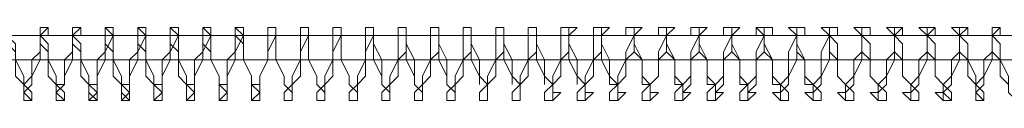
# Model space of a CAD drawing. Units: millimetres. Extents: x 0 to 23610, y 0 to 4000.
# Drawn here: x 19231 to 19487, y 1988 to 2007 of the extents above; entities that cross this region are included whole.
import ezdxf

# ---------------------------------------------------------------- set-up
doc = ezdxf.new("R2010")
doc.units = ezdxf.units.MM

# ---------------------------------------------------------------- blocks, each defined once
blk = doc.blocks.new('WMF2')
at = {"color": 253, "lineweight": 0}
for points in [[(24021.66, -7509.07), (24020.6, -7508.02), (24020.6, -7506.97), (24020.6, -7505.91), (24019.55, -7503.8), (24019.55, -7501.7), (24018.49, -7500.64), (24018.49, -7499.59)], [(24023.76, -7499.59), (24022.71, -7500.64), (24022.71, -7502.75), (24022.71, -7503.8), (24021.66, -7505.91), (24021.66, -7506.97), (24020.6, -7508.02), (24020.6, -7509.07)], [(24025.87, -7509.07), (24024.82, -7508.02), (24024.82, -7506.97), (24024.82, -7505.91), (24023.76, -7503.8), (24023.76, -7501.7), (24022.71, -7500.64), (24022.71, -7499.59)], [(24027.98, -7499.59), (24026.93, -7500.64), (24026.93, -7502.75), (24026.93, -7503.8), (24025.87, -7505.91), (24025.87, -7506.97), (24024.82, -7508.02), (24024.82, -7509.07)], [(24030.09, -7509.07), (24029.03, -7508.02), (24029.03, -7506.97), (24029.03, -7505.91), (24027.98, -7503.8), (24027.98, -7501.7), (24026.93, -7500.64), (24026.93, -7499.59)], [(24032.2, -7499.59), (24032.2, -7500.64), (24031.14, -7502.75), (24031.14, -7503.8), (24030.09, -7505.91), (24030.09, -7506.97), (24030.09, -7508.02), (24029.03, -7509.07)], [(24034.3, -7509.07), (24033.25, -7508.02), (24033.25, -7506.97), (24033.25, -7505.91), (24032.2, -7503.8), (24032.2, -7501.7), (24032.2, -7500.64), (24031.14, -7499.59)], [(24036.41, -7499.59), (24036.41, -7500.64), (24035.36, -7502.75), (24035.36, -7503.8), (24034.3, -7505.91), (24034.3, -7506.97), (24034.3, -7508.02), (24033.25, -7509.07)], [(24038.52, -7509.07), (24038.52, -7508.02), (24037.47, -7506.97), (24037.47, -7505.91), (24036.41, -7503.8), (24036.41, -7501.7), (24036.41, -7500.64), (24035.36, -7499.59)], [(24040.63, -7499.59), (24040.63, -7500.64), (24039.57, -7502.75), (24039.57, -7503.8), (24038.52, -7505.91), (24038.52, -7506.97), (24038.52, -7508.02), (24037.47, -7509.07)], [(24042.73, -7509.07), (24042.73, -7508.02), (24041.68, -7506.97), (24041.68, -7505.91), (24040.63, -7503.8), (24040.63, -7501.7), (24040.63, -7500.64), (24039.57, -7499.59)], [(24044.84, -7499.59), (24044.84, -7500.64), (24043.79, -7502.75), (24043.79, -7503.8), (24042.73, -7505.91), (24042.73, -7506.97), (24042.73, -7508.02), (24041.68, -7509.07)], [(24046.95, -7509.07), (24046.95, -7508.02), (24045.9, -7506.97), (24045.9, -7505.91), (24044.84, -7503.8), (24044.84, -7501.7), (24044.84, -7500.64), (24043.79, -7499.59)], [(24049.06, -7499.59), (24049.06, -7500.64), (24048, -7502.75), (24048, -7503.8), (24046.95, -7505.91), (24046.95, -7506.97), (24046.95, -7508.02), (24045.9, -7509.07)], [(24051.17, -7509.07), (24051.17, -7508.02), (24050.11, -7506.97), (24050.11, -7505.91), (24049.06, -7503.8), (24049.06, -7501.7), (24049.06, -7500.64), (24048, -7499.59)], [(24053.27, -7499.59), (24053.27, -7500.64), (24052.22, -7502.75), (24052.22, -7503.8), (24051.17, -7505.91), (24051.17, -7506.97), (24051.17, -7508.02), (24050.11, -7509.07)], [(24055.38, -7509.07), (24055.38, -7508.02), (24054.33, -7506.97), (24054.33, -7505.91), (24053.27, -7503.8), (24053.27, -7501.7), (24053.27, -7500.64), (24053.27, -7499.59)], [(24057.49, -7499.59), (24057.49, -7500.64), (24056.44, -7502.75), (24056.44, -7503.8), (24056.44, -7505.91), (24055.38, -7506.97), (24055.38, -7508.02), (24055.38, -7509.07)], [(24059.6, -7509.07), (24059.6, -7508.02), (24058.54, -7506.97), (24058.54, -7505.91), (24057.49, -7503.8), (24057.49, -7501.7), (24057.49, -7500.64), (24057.49, -7499.59)], [(24061.71, -7499.59), (24061.71, -7500.64), (24060.65, -7502.75), (24060.65, -7503.8), (24060.65, -7505.91), (24059.6, -7506.97), (24059.6, -7508.02), (24059.6, -7509.07)], [(24063.81, -7509.07), (24063.81, -7508.02), (24062.76, -7506.97), (24062.76, -7505.91), (24061.71, -7503.8), (24061.71, -7501.7), (24061.71, -7500.64), (24061.71, -7499.59)], [(24065.92, -7499.59), (24065.92, -7500.64), (24064.87, -7502.75), (24064.87, -7503.8), (24064.87, -7505.91), (24063.81, -7506.97), (24063.81, -7508.02), (24063.81, -7509.07)], [(24068.03, -7509.07), (24068.03, -7508.02), (24066.97, -7506.97), (24066.97, -7505.91), (24066.97, -7503.8), (24065.92, -7501.7), (24065.92, -7500.64), (24065.92, -7499.59)], [(24070.14, -7499.59), (24070.14, -7500.64), (24070.14, -7502.75), (24069.08, -7503.8), (24069.08, -7505.91), (24068.03, -7506.97), (24068.03, -7508.02), (24068.03, -7509.07)], [(24072.24, -7509.07), (24072.24, -7508.02), (24071.19, -7506.97), (24071.19, -7505.91), (24071.19, -7503.8), (24070.14, -7501.7), (24070.14, -7500.64), (24070.14, -7499.59)], [(24074.35, -7499.59), (24074.35, -7500.64), (24074.35, -7502.75), (24073.3, -7503.8), (24073.3, -7505.91), (24072.24, -7506.97), (24072.24, -7508.02), (24072.24, -7509.07)], [(24076.46, -7509.07), (24076.46, -7508.02), (24075.41, -7506.97), (24075.41, -7505.91), (24075.41, -7503.8), (24074.35, -7501.7), (24074.35, -7500.64), (24074.35, -7499.59)], [(24078.57, -7499.59), (24078.57, -7500.64), (24078.57, -7502.75), (24077.51, -7503.8), (24077.51, -7505.91), (24076.46, -7506.97), (24076.46, -7508.02), (24076.46, -7509.07)], [(24080.68, -7509.07), (24080.68, -7508.02), (24080.68, -7506.97), (24079.62, -7505.91), (24079.62, -7503.8), (24078.57, -7501.7), (24078.57, -7500.64), (24078.57, -7499.59)], [(24082.78, -7499.59), (24082.78, -7500.64), (24082.78, -7502.75), (24081.73, -7503.8), (24081.73, -7505.91), (24080.68, -7506.97), (24080.68, -7508.02), (24080.68, -7509.07)], [(24084.89, -7509.07), (24084.89, -7508.02), (24084.89, -7506.97), (24083.84, -7505.91), (24083.84, -7503.8), (24082.78, -7501.7), (24082.78, -7500.64), (24082.78, -7499.59)], [(24087, -7499.59), (24087, -7500.64), (24087, -7502.75), (24085.94, -7503.8), (24085.94, -7505.91), (24084.89, -7506.97), (24084.89, -7508.02), (24084.89, -7509.07)], [(24089.11, -7509.07), (24089.11, -7508.02), (24089.11, -7506.97), (24088.05, -7505.91), (24088.05, -7503.8), (24087, -7501.7), (24087, -7500.64), (24087, -7499.59)], [(24091.21, -7499.59), (24091.21, -7500.64), (24091.21, -7502.75), (24090.16, -7503.8), (24090.16, -7505.91), (24089.11, -7506.97), (24089.11, -7508.02), (24089.11, -7509.07)], [(24093.32, -7509.07), (24093.32, -7508.02), (24093.32, -7506.97), (24092.27, -7505.91), (24092.27, -7503.8), (24091.21, -7501.7), (24091.21, -7500.64), (24091.21, -7499.59)], [(24095.43, -7499.59), (24095.43, -7500.64), (24095.43, -7502.75), (24094.38, -7503.8), (24094.38, -7505.91), (24093.32, -7506.97), (24093.32, -7508.02), (24093.32, -7509.07)], [(24097.54, -7509.07), (24097.54, -7508.02), (24097.54, -7506.97), (24096.48, -7505.91), (24096.48, -7503.8), (24095.43, -7501.7), (24095.43, -7500.64), (24095.43, -7499.59)], [(24099.65, -7499.59), (24099.65, -7500.64), (24099.65, -7502.75), (24098.59, -7503.8), (24098.59, -7505.91), (24097.54, -7506.97), (24097.54, -7508.02), (24097.54, -7509.07)], [(24101.75, -7509.07), (24101.75, -7508.02), (24101.75, -7506.97), (24100.7, -7505.91), (24100.7, -7503.8), (24099.65, -7501.7), (24099.65, -7500.64), (24099.65, -7499.59)], [(24103.86, -7499.59), (24103.86, -7500.64), (24103.86, -7502.75), (24102.81, -7503.8), (24102.81, -7505.91), (24101.75, -7506.97), (24101.75, -7508.02), (24101.75, -7509.07)], [(24105.97, -7509.07), (24105.97, -7508.02), (24105.97, -7506.97), (24104.92, -7505.91), (24104.92, -7503.8), (24103.86, -7501.7), (24103.86, -7500.64), (24103.86, -7499.59)], [(24108.08, -7499.59), (24108.08, -7500.64), (24108.08, -7502.75), (24107.02, -7503.8), (24107.02, -7505.91), (24107.02, -7506.97), (24105.97, -7508.02), (24105.97, -7509.07)], [(24110.18, -7509.07), (24110.18, -7508.02), (24110.18, -7506.97), (24109.13, -7505.91), (24109.13, -7503.8), (24108.08, -7501.7), (24108.08, -7500.64), (24108.08, -7499.59)], [(24112.29, -7499.59), (24112.29, -7500.64), (24112.29, -7502.75), (24111.24, -7503.8), (24111.24, -7505.91), (24111.24, -7506.97), (24110.18, -7508.02), (24110.18, -7509.07)], [(24114.4, -7509.07), (24114.4, -7508.02), (24114.4, -7506.97), (24113.35, -7505.91), (24113.35, -7503.8), (24112.29, -7501.7), (24112.29, -7500.64), (24112.29, -7499.59)], [(24116.51, -7499.59), (24116.51, -7500.64), (24116.51, -7502.75), (24115.45, -7503.8), (24115.45, -7505.91), (24115.45, -7506.97), (24114.4, -7508.02), (24114.4, -7509.07)], [(24118.62, -7509.07), (24118.62, -7508.02), (24118.62, -7506.97), (24117.56, -7505.91), (24117.56, -7503.8), (24116.51, -7501.7), (24116.51, -7500.64), (24116.51, -7499.59)], [(24120.72, -7499.59), (24120.72, -7500.64), (24120.72, -7502.75), (24120.72, -7503.8), (24119.67, -7505.91), (24119.67, -7506.97), (24118.62, -7508.02), (24118.62, -7509.07)], [(24122.83, -7509.07), (24122.83, -7508.02), (24122.83, -7506.97), (24121.78, -7505.91), (24121.78, -7503.8), (24120.72, -7501.7), (24120.72, -7500.64), (24120.72, -7499.59)], [(24124.94, -7499.59), (24124.94, -7500.64), (24124.94, -7502.75), (24124.94, -7503.8), (24123.89, -7505.91), (24123.89, -7506.97), (24122.83, -7508.02), (24122.83, -7509.07)], [(24127.05, -7509.07), (24127.05, -7508.02), (24127.05, -7506.97), (24125.99, -7505.91), (24125.99, -7503.8), (24125.99, -7501.7), (24124.94, -7500.64), (24124.94, -7499.59)], [(24129.16, -7499.59), (24129.16, -7500.64), (24129.16, -7502.75), (24129.16, -7503.8), (24128.1, -7505.91), (24128.1, -7506.97), (24127.05, -7508.02), (24127.05, -7509.07)], [(24131.26, -7509.07), (24131.26, -7508.02), (24131.26, -7506.97), (24130.21, -7505.91), (24130.21, -7503.8), (24130.21, -7501.7), (24129.16, -7500.64), (24129.16, -7499.59)], [(24133.37, -7499.59), (24134.42, -7499.59), (24133.37, -7500.64), (24133.37, -7502.75), (24133.37, -7503.8), (24132.32, -7505.91), (24132.32, -7506.97), (24131.26, -7508.02), (24131.26, -7509.07)], [(24135.48, -7509.07), (24135.48, -7508.02), (24135.48, -7506.97), (24134.42, -7505.91), (24134.42, -7503.8), (24134.42, -7501.7), (24133.37, -7500.64), (24133.37, -7499.59)], [(24138.64, -7499.59), (24137.59, -7500.64), (24137.59, -7502.75), (24137.59, -7503.8), (24136.53, -7505.91), (24136.53, -7506.97), (24135.48, -7508.02), (24135.48, -7509.07)], [(24140.75, -7509.07), (24139.69, -7508.02), (24139.69, -7506.97), (24138.64, -7505.91), (24138.64, -7503.8), (24138.64, -7501.7), (24137.59, -7500.64), (24137.59, -7499.59)], [(24142.86, -7499.59), (24141.8, -7500.64), (24141.8, -7502.75), (24141.8, -7503.8), (24140.75, -7505.91), (24140.75, -7506.97), (24139.69, -7508.02), (24139.69, -7509.07)], [(24144.96, -7509.07), (24143.91, -7508.02), (24143.91, -7506.97), (24143.91, -7505.91), (24142.86, -7503.8), (24142.86, -7501.7), (24141.8, -7500.64), (24141.8, -7499.59)], [(24147.07, -7499.59), (24146.02, -7500.64), (24146.02, -7502.75), (24146.02, -7503.8), (24144.96, -7505.91), (24144.96, -7506.97), (24143.91, -7508.02), (24143.91, -7509.07)], [(24149.18, -7509.07), (24148.13, -7508.02), (24148.13, -7506.97), (24148.13, -7505.91), (24147.07, -7503.8), (24147.07, -7501.7), (24146.02, -7500.64), (24146.02, -7499.59)], [(24018.49, -7500.64), (24018.49, -7501.7), (24019.55, -7502.75), (24019.55, -7503.8), (24019.55, -7505.91), (24020.6, -7506.97)], [(24020.6, -7506.97), (24021.66, -7505.91), (24021.66, -7503.8), (24022.71, -7502.75), (24022.71, -7500.64)], [(24022.71, -7500.64), (24022.71, -7501.7), (24023.76, -7502.75), (24023.76, -7503.8), (24023.76, -7505.91), (24024.82, -7506.97)], [(24024.82, -7506.97), (24025.87, -7506.97), (24025.87, -7505.91), (24025.87, -7503.8), (24026.93, -7502.75), (24026.93, -7500.64)], [(24026.93, -7500.64), (24026.93, -7501.7), (24027.98, -7502.75), (24027.98, -7503.8), (24027.98, -7505.91), (24029.03, -7506.97)], [(24029.03, -7506.97), (24030.09, -7506.97), (24030.09, -7505.91), (24030.09, -7503.8), (24031.14, -7502.75), (24031.14, -7500.64)], [(24031.14, -7500.64), (24031.14, -7501.7), (24032.2, -7502.75), (24032.2, -7503.8), (24032.2, -7505.91), (24033.25, -7506.97)], [(24033.25, -7506.97), (24034.3, -7506.97), (24034.3, -7505.91), (24034.3, -7503.8), (24035.36, -7502.75), (24035.36, -7500.64)], [(24035.36, -7500.64), (24035.36, -7501.7), (24036.41, -7502.75), (24036.41, -7503.8), (24036.41, -7505.91), (24037.47, -7506.97)], [(24037.47, -7506.97), (24038.52, -7506.97), (24038.52, -7505.91), (24038.52, -7503.8), (24039.57, -7502.75), (24039.57, -7500.64)], [(24039.57, -7500.64), (24039.57, -7501.7), (24040.63, -7502.75), (24040.63, -7503.8), (24040.63, -7505.91), (24041.68, -7506.97)], [(24041.68, -7506.97), (24042.73, -7506.97), (24042.73, -7505.91), (24042.73, -7503.8), (24043.79, -7502.75), (24043.79, -7500.64)], [(24043.79, -7500.64), (24043.79, -7501.7), (24044.84, -7502.75), (24044.84, -7503.8), (24045.9, -7505.91), (24045.9, -7506.97)], [(24045.9, -7506.97), (24046.95, -7506.97), (24046.95, -7505.91), (24046.95, -7503.8), (24048, -7502.75), (24048, -7500.64)], [(24048, -7500.64), (24049.06, -7501.7), (24049.06, -7502.75), (24049.06, -7503.8), (24050.11, -7505.91), (24050.11, -7506.97)], [(24050.11, -7506.97), (24051.17, -7506.97), (24051.17, -7505.91), (24052.22, -7503.8), (24052.22, -7502.75), (24052.22, -7500.64)], [(24053.27, -7500.64), (24053.27, -7501.7), (24053.27, -7502.75), (24053.27, -7503.8), (24054.33, -7505.91), (24054.33, -7506.97)], [(24055.38, -7506.97), (24055.38, -7505.91), (24056.44, -7503.8), (24056.44, -7502.75), (24056.44, -7500.64)], [(24057.49, -7500.64), (24057.49, -7501.7), (24057.49, -7502.75), (24057.49, -7503.8), (24058.54, -7505.91), (24058.54, -7506.97)], [(24059.6, -7506.97), (24059.6, -7505.91), (24060.65, -7503.8), (24060.65, -7502.75), (24060.65, -7500.64)], [(24061.71, -7500.64), (24061.71, -7501.7), (24061.71, -7502.75), (24061.71, -7503.8), (24062.76, -7505.91), (24062.76, -7506.97)], [(24063.81, -7506.97), (24063.81, -7505.91), (24064.87, -7503.8), (24064.87, -7502.75), (24064.87, -7500.64)], [(24065.92, -7500.64), (24065.92, -7501.7), (24065.92, -7502.75), (24065.92, -7503.8), (24066.97, -7505.91), (24066.97, -7506.97)], [(24068.03, -7506.97), (24068.03, -7505.91), (24069.08, -7503.8), (24069.08, -7502.75), (24069.08, -7500.64)], [(24070.14, -7500.64), (24070.14, -7501.7), (24070.14, -7502.75), (24070.14, -7503.8), (24071.19, -7505.91), (24071.19, -7506.97)], [(24072.24, -7506.97), (24072.24, -7505.91), (24073.3, -7503.8), (24073.3, -7502.75), (24073.3, -7500.64)], [(24074.35, -7500.64), (24074.35, -7501.7), (24074.35, -7502.75), (24074.35, -7503.8), (24075.41, -7505.91), (24075.41, -7506.97)], [(24076.46, -7506.97), (24076.46, -7505.91), (24077.51, -7503.8), (24077.51, -7502.75), (24077.51, -7500.64)], [(24078.57, -7500.64), (24078.57, -7501.7), (24078.57, -7502.75), (24078.57, -7503.8), (24079.62, -7505.91), (24079.62, -7506.97)], [(24080.68, -7506.97), (24080.68, -7505.91), (24081.73, -7503.8), (24081.73, -7502.75), (24081.73, -7500.64)], [(24082.78, -7500.64), (24082.78, -7501.7), (24082.78, -7502.75), (24082.78, -7503.8), (24083.84, -7505.91), (24083.84, -7506.97)], [(24084.89, -7506.97), (24084.89, -7505.91), (24085.94, -7503.8), (24085.94, -7502.75), (24085.94, -7500.64)], [(24087, -7500.64), (24087, -7501.7), (24087, -7502.75), (24087, -7503.8), (24088.05, -7505.91), (24088.05, -7506.97)], [(24089.11, -7506.97), (24089.11, -7505.91), (24090.16, -7503.8), (24090.16, -7502.75), (24090.16, -7500.64)], [(24091.21, -7500.64), (24091.21, -7501.7), (24091.21, -7502.75), (24091.21, -7503.8), (24092.27, -7505.91), (24092.27, -7506.97)], [(24093.32, -7506.97), (24093.32, -7505.91), (24094.38, -7503.8), (24094.38, -7502.75), (24094.38, -7500.64)], [(24095.43, -7500.64), (24095.43, -7501.7), (24095.43, -7502.75), (24095.43, -7503.8), (24096.48, -7505.91), (24096.48, -7506.97), (24097.54, -7506.97)], [(24097.54, -7506.97), (24097.54, -7505.91), (24098.59, -7503.8), (24098.59, -7502.75), (24099.65, -7500.64)], [(24099.65, -7500.64), (24099.65, -7501.7), (24099.65, -7502.75), (24100.7, -7503.8), (24100.7, -7505.91), (24100.7, -7506.97), (24101.75, -7506.97)], [(24101.75, -7506.97), (24102.81, -7505.91), (24102.81, -7503.8), (24102.81, -7502.75), (24103.86, -7500.64)], [(24103.86, -7500.64), (24103.86, -7501.7), (24103.86, -7502.75), (24104.92, -7503.8), (24104.92, -7505.91), (24104.92, -7506.97), (24105.97, -7506.97)], [(24105.97, -7506.97), (24107.02, -7505.91), (24107.02, -7503.8), (24107.02, -7502.75), (24108.08, -7500.64)], [(24108.08, -7500.64), (24108.08, -7501.7), (24108.08, -7502.75), (24109.13, -7503.8), (24109.13, -7505.91), (24109.13, -7506.97), (24110.18, -7506.97)], [(24110.18, -7506.97), (24111.24, -7505.91), (24111.24, -7503.8), (24111.24, -7502.75), (24112.29, -7500.64)], [(24112.29, -7500.64), (24112.29, -7501.7), (24112.29, -7502.75), (24113.35, -7503.8), (24113.35, -7505.91), (24113.35, -7506.97), (24114.4, -7506.97)], [(24114.4, -7506.97), (24115.45, -7505.91), (24115.45, -7503.8), (24115.45, -7502.75), (24116.51, -7500.64)], [(24116.51, -7500.64), (24116.51, -7501.7), (24116.51, -7502.75), (24117.56, -7503.8), (24117.56, -7505.91), (24117.56, -7506.97), (24118.62, -7506.97)], [(24118.62, -7506.97), (24119.67, -7505.91), (24119.67, -7503.8), (24119.67, -7502.75), (24120.72, -7500.64)], [(24120.72, -7500.64), (24120.72, -7501.7), (24120.72, -7502.75), (24121.78, -7503.8), (24121.78, -7505.91), (24121.78, -7506.97), (24122.83, -7506.97)], [(24122.83, -7506.97), (24123.89, -7505.91), (24123.89, -7503.8), (24123.89, -7502.75), (24124.94, -7500.64)], [(24124.94, -7500.64), (24124.94, -7501.7), (24124.94, -7502.75), (24125.99, -7503.8), (24125.99, -7505.91), (24127.05, -7506.97)], [(24127.05, -7506.97), (24128.1, -7505.91), (24128.1, -7503.8), (24129.16, -7502.75), (24129.16, -7500.64)], [(24129.16, -7500.64), (24129.16, -7501.7), (24129.16, -7502.75), (24130.21, -7503.8), (24130.21, -7505.91), (24131.26, -7506.97)], [(24131.26, -7506.97), (24132.32, -7505.91), (24132.32, -7503.8), (24133.37, -7502.75), (24133.37, -7500.64)], [(24133.37, -7500.64), (24133.37, -7501.7), (24133.37, -7502.75), (24134.42, -7503.8), (24134.42, -7505.91), (24135.48, -7506.97)], [(24135.48, -7506.97), (24136.53, -7505.91), (24136.53, -7503.8), (24137.59, -7502.75), (24137.59, -7500.64)], [(24137.59, -7500.64), (24137.59, -7501.7), (24137.59, -7502.75), (24138.64, -7503.8), (24138.64, -7505.91), (24139.69, -7506.97)], [(24139.69, -7506.97), (24140.75, -7505.91), (24140.75, -7503.8), (24141.8, -7502.75), (24141.8, -7500.64)], [(24141.8, -7500.64), (24141.8, -7501.7), (24141.8, -7502.75), (24142.86, -7503.8), (24142.86, -7505.91), (24143.91, -7506.97)], [(24143.91, -7506.97), (24144.96, -7505.91), (24144.96, -7503.8), (24146.02, -7502.75), (24146.02, -7500.64)], [(24146.02, -7500.64), (24146.02, -7501.7), (24146.02, -7502.75), (24147.07, -7503.8), (24147.07, -7505.91), (24148.13, -7506.97)]]:
    blk.add_lwpolyline(points, dxfattribs=at)
for points in [[(24022.71, -7499.59), (24022.71, -7500.64), (24023.76, -7500.64), (24023.76, -7499.59), (24022.71, -7499.59)], [(24022.71, -7499.59), (24022.71, -7500.64), (24023.76, -7500.64), (24023.76, -7499.59), (24022.71, -7499.59)], [(24026.93, -7499.59), (24026.93, -7500.64), (24027.98, -7500.64), (24027.98, -7499.59), (24026.93, -7499.59)], [(24026.93, -7499.59), (24026.93, -7500.64), (24027.98, -7500.64), (24027.98, -7499.59), (24026.93, -7499.59)], [(24031.14, -7499.59), (24031.14, -7500.64), (24032.2, -7500.64), (24032.2, -7499.59), (24031.14, -7499.59)], [(24031.14, -7499.59), (24031.14, -7500.64), (24032.2, -7500.64), (24032.2, -7499.59), (24031.14, -7499.59)], [(24035.36, -7499.59), (24035.36, -7500.64), (24036.41, -7500.64), (24036.41, -7499.59), (24035.36, -7499.59)], [(24035.36, -7499.59), (24035.36, -7500.64), (24036.41, -7500.64), (24036.41, -7499.59), (24035.36, -7499.59)], [(24039.57, -7499.59), (24039.57, -7500.64), (24040.63, -7500.64), (24040.63, -7499.59), (24039.57, -7499.59)], [(24039.57, -7499.59), (24039.57, -7500.64), (24040.63, -7500.64), (24040.63, -7499.59), (24039.57, -7499.59)], [(24043.79, -7499.59), (24043.79, -7500.64), (24044.84, -7500.64), (24044.84, -7499.59), (24043.79, -7499.59)], [(24043.79, -7499.59), (24043.79, -7500.64), (24044.84, -7500.64), (24044.84, -7499.59), (24043.79, -7499.59)], [(24048, -7499.59), (24048, -7500.64), (24049.06, -7500.64), (24049.06, -7499.59), (24048, -7499.59)], [(24048, -7499.59), (24048, -7500.64), (24049.06, -7500.64), (24049.06, -7499.59), (24048, -7499.59)], [(24052.22, -7499.59), (24052.22, -7500.64), (24053.27, -7500.64), (24053.27, -7499.59), (24052.22, -7499.59)], [(24052.22, -7499.59), (24052.22, -7500.64), (24053.27, -7500.64), (24053.27, -7499.59), (24052.22, -7499.59)], [(24056.44, -7499.59), (24056.44, -7500.64), (24057.49, -7500.64), (24057.49, -7499.59), (24056.44, -7499.59)], [(24056.44, -7499.59), (24056.44, -7500.64), (24057.49, -7500.64), (24057.49, -7499.59), (24056.44, -7499.59)], [(24060.65, -7499.59), (24060.65, -7500.64), (24061.71, -7500.64), (24061.71, -7499.59), (24060.65, -7499.59)], [(24060.65, -7499.59), (24060.65, -7500.64), (24061.71, -7500.64), (24061.71, -7499.59), (24060.65, -7499.59)], [(24064.87, -7499.59), (24064.87, -7500.64), (24065.92, -7500.64), (24065.92, -7499.59), (24064.87, -7499.59)], [(24064.87, -7499.59), (24064.87, -7500.64), (24065.92, -7500.64), (24065.92, -7499.59), (24064.87, -7499.59)], [(24069.08, -7499.59), (24069.08, -7500.64), (24070.14, -7500.64), (24070.14, -7499.59), (24069.08, -7499.59)], [(24069.08, -7499.59), (24069.08, -7500.64), (24070.14, -7500.64), (24070.14, -7499.59), (24069.08, -7499.59)], [(24073.3, -7499.59), (24073.3, -7500.64), (24074.35, -7500.64), (24074.35, -7499.59), (24073.3, -7499.59)], [(24073.3, -7499.59), (24073.3, -7500.64), (24074.35, -7500.64), (24074.35, -7499.59), (24073.3, -7499.59)], [(24077.51, -7499.59), (24077.51, -7500.64), (24078.57, -7500.64), (24078.57, -7499.59), (24077.51, -7499.59)], [(24077.51, -7499.59), (24077.51, -7500.64), (24078.57, -7500.64), (24078.57, -7499.59), (24077.51, -7499.59)], [(24081.73, -7499.59), (24081.73, -7500.64), (24082.78, -7500.64), (24082.78, -7499.59), (24081.73, -7499.59)], [(24081.73, -7499.59), (24081.73, -7500.64), (24082.78, -7500.64), (24082.78, -7499.59), (24081.73, -7499.59)], [(24085.94, -7499.59), (24085.94, -7500.64), (24087, -7500.64), (24087, -7499.59), (24085.94, -7499.59)], [(24085.94, -7499.59), (24085.94, -7500.64), (24087, -7500.64), (24087, -7499.59), (24085.94, -7499.59)], [(24090.16, -7499.59), (24090.16, -7500.64), (24091.21, -7500.64), (24092.27, -7499.59), (24091.21, -7499.59), (24090.16, -7499.59)], [(24090.16, -7499.59), (24090.16, -7500.64), (24091.21, -7500.64), (24092.27, -7499.59), (24091.21, -7499.59), (24090.16, -7499.59)], [(24094.38, -7499.59), (24094.38, -7500.64), (24095.43, -7500.64), (24096.48, -7499.59), (24095.43, -7499.59), (24094.38, -7499.59)], [(24094.38, -7499.59), (24094.38, -7500.64), (24095.43, -7500.64), (24096.48, -7499.59), (24095.43, -7499.59), (24094.38, -7499.59)], [(24098.59, -7499.59), (24098.59, -7500.64), (24099.65, -7500.64), (24100.7, -7499.59), (24099.65, -7499.59), (24098.59, -7499.59)], [(24098.59, -7499.59), (24098.59, -7500.64), (24099.65, -7500.64), (24100.7, -7499.59), (24099.65, -7499.59), (24098.59, -7499.59)], [(24102.81, -7499.59), (24102.81, -7500.64), (24103.86, -7500.64), (24104.92, -7499.59), (24103.86, -7499.59), (24102.81, -7499.59)], [(24102.81, -7499.59), (24102.81, -7500.64), (24103.86, -7500.64), (24104.92, -7499.59), (24103.86, -7499.59), (24102.81, -7499.59)], [(24107.02, -7499.59), (24107.02, -7500.64), (24108.08, -7500.64), (24109.13, -7499.59), (24108.08, -7499.59), (24107.02, -7499.59)], [(24107.02, -7499.59), (24107.02, -7500.64), (24108.08, -7500.64), (24109.13, -7499.59), (24108.08, -7499.59), (24107.02, -7499.59)], [(24111.24, -7499.59), (24111.24, -7500.64), (24112.29, -7500.64), (24113.35, -7499.59), (24112.29, -7499.59), (24111.24, -7499.59)], [(24111.24, -7499.59), (24111.24, -7500.64), (24112.29, -7500.64), (24113.35, -7499.59), (24112.29, -7499.59), (24111.24, -7499.59)], [(24115.45, -7499.59), (24115.45, -7500.64), (24116.51, -7500.64), (24117.56, -7500.64), (24117.56, -7499.59), (24116.51, -7499.59), (24115.45, -7499.59)], [(24115.45, -7499.59), (24116.51, -7500.64), (24117.56, -7500.64), (24117.56, -7499.59), (24116.51, -7499.59), (24115.45, -7499.59)], [(24119.67, -7499.59), (24120.72, -7500.64), (24121.78, -7500.64), (24121.78, -7499.59), (24120.72, -7499.59), (24119.67, -7499.59)], [(24119.67, -7499.59), (24120.72, -7500.64), (24121.78, -7500.64), (24121.78, -7499.59), (24120.72, -7499.59), (24119.67, -7499.59)], [(24123.89, -7499.59), (24124.94, -7500.64), (24125.99, -7500.64), (24125.99, -7499.59), (24124.94, -7499.59), (24123.89, -7499.59)], [(24123.89, -7499.59), (24124.94, -7500.64), (24125.99, -7500.64), (24125.99, -7499.59), (24124.94, -7499.59), (24123.89, -7499.59)], [(24128.1, -7499.59), (24129.16, -7500.64), (24130.21, -7500.64), (24130.21, -7499.59), (24129.16, -7499.59), (24128.1, -7499.59)], [(24128.1, -7499.59), (24129.16, -7500.64), (24130.21, -7500.64), (24130.21, -7499.59), (24129.16, -7499.59), (24128.1, -7499.59)], [(24132.32, -7499.59), (24133.37, -7500.64), (24134.42, -7500.64), (24134.42, -7499.59), (24133.37, -7499.59), (24132.32, -7499.59)], [(24132.32, -7499.59), (24133.37, -7500.64), (24134.42, -7500.64), (24134.42, -7499.59), (24133.37, -7499.59), (24132.32, -7499.59)], [(24136.53, -7499.59), (24137.59, -7500.64), (24138.64, -7500.64), (24138.64, -7499.59), (24137.59, -7499.59), (24136.53, -7499.59)], [(24136.53, -7499.59), (24137.59, -7500.64), (24138.64, -7500.64), (24138.64, -7499.59), (24137.59, -7499.59), (24136.53, -7499.59)], [(24140.75, -7499.59), (24141.8, -7500.64), (24142.86, -7500.64), (24142.86, -7499.59), (24141.8, -7499.59), (24140.75, -7499.59)], [(24140.75, -7499.59), (24141.8, -7500.64), (24142.86, -7500.64), (24142.86, -7499.59), (24141.8, -7499.59), (24140.75, -7499.59)], [(24146.02, -7499.59), (24146.02, -7500.64), (24147.07, -7500.64), (24147.07, -7499.59), (24146.02, -7499.59)], [(24146.02, -7499.59), (24146.02, -7500.64), (24147.07, -7500.64), (24147.07, -7499.59), (24146.02, -7499.59)], [(24021.66, -7508.02), (24021.66, -7509.07), (24020.6, -7509.07), (24020.6, -7508.02), (24020.6, -7506.97), (24021.66, -7508.02)], [(24021.66, -7508.02), (24021.66, -7509.07), (24020.6, -7509.07), (24020.6, -7508.02), (24020.6, -7506.97), (24021.66, -7508.02)], [(24025.87, -7508.02), (24025.87, -7509.07), (24024.82, -7509.07), (24024.82, -7508.02), (24024.82, -7506.97), (24025.87, -7508.02)], [(24025.87, -7508.02), (24025.87, -7509.07), (24024.82, -7509.07), (24024.82, -7508.02), (24024.82, -7506.97), (24025.87, -7508.02)], [(24030.09, -7508.02), (24030.09, -7509.07), (24029.03, -7509.07), (24029.03, -7508.02), (24029.03, -7506.97), (24030.09, -7508.02)], [(24030.09, -7508.02), (24030.09, -7509.07), (24029.03, -7509.07), (24029.03, -7508.02), (24029.03, -7506.97), (24030.09, -7508.02)], [(24034.3, -7508.02), (24034.3, -7509.07), (24033.25, -7509.07), (24033.25, -7508.02), (24033.25, -7506.97), (24034.3, -7508.02)], [(24034.3, -7508.02), (24034.3, -7509.07), (24033.25, -7509.07), (24033.25, -7508.02), (24033.25, -7506.97), (24034.3, -7508.02)], [(24038.52, -7508.02), (24038.52, -7509.07), (24037.47, -7509.07), (24037.47, -7508.02), (24037.47, -7506.97), (24038.52, -7508.02)], [(24038.52, -7508.02), (24038.52, -7509.07), (24037.47, -7509.07), (24037.47, -7508.02), (24037.47, -7506.97), (24038.52, -7508.02)], [(24042.73, -7508.02), (24042.73, -7509.07), (24041.68, -7509.07), (24041.68, -7508.02), (24041.68, -7506.97), (24042.73, -7508.02)], [(24042.73, -7508.02), (24042.73, -7509.07), (24041.68, -7509.07), (24041.68, -7508.02), (24041.68, -7506.97), (24042.73, -7508.02)], [(24046.95, -7508.02), (24046.95, -7509.07), (24045.9, -7509.07), (24045.9, -7508.02), (24045.9, -7506.97), (24046.95, -7508.02)], [(24046.95, -7508.02), (24046.95, -7509.07), (24045.9, -7509.07), (24045.9, -7508.02), (24045.9, -7506.97), (24046.95, -7508.02)], [(24051.17, -7508.02), (24051.17, -7509.07), (24050.11, -7509.07), (24050.11, -7508.02), (24050.11, -7506.97), (24051.17, -7508.02)], [(24051.17, -7508.02), (24051.17, -7509.07), (24050.11, -7509.07), (24050.11, -7508.02), (24050.11, -7506.97), (24051.17, -7508.02)], [(24055.38, -7508.02), (24055.38, -7509.07), (24054.33, -7509.07), (24054.33, -7508.02), (24055.38, -7506.97), (24055.38, -7508.02)], [(24055.38, -7508.02), (24055.38, -7509.07), (24054.33, -7509.07), (24054.33, -7508.02), (24055.38, -7506.97), (24055.38, -7508.02)], [(24059.6, -7508.02), (24059.6, -7509.07), (24058.54, -7509.07), (24058.54, -7508.02), (24059.6, -7506.97), (24059.6, -7508.02)], [(24059.6, -7508.02), (24059.6, -7509.07), (24058.54, -7509.07), (24058.54, -7508.02), (24059.6, -7506.97), (24059.6, -7508.02)], [(24063.81, -7508.02), (24063.81, -7509.07), (24062.76, -7509.07), (24062.76, -7508.02), (24063.81, -7506.97), (24063.81, -7508.02)], [(24063.81, -7508.02), (24063.81, -7509.07), (24062.76, -7509.07), (24062.76, -7508.02), (24063.81, -7506.97), (24063.81, -7508.02)], [(24068.03, -7508.02), (24068.03, -7509.07), (24066.97, -7509.07), (24066.97, -7508.02), (24068.03, -7506.97), (24068.03, -7508.02)], [(24068.03, -7508.02), (24068.03, -7509.07), (24066.97, -7509.07), (24066.97, -7508.02), (24068.03, -7506.97), (24068.03, -7508.02)], [(24072.24, -7508.02), (24072.24, -7509.07), (24071.19, -7509.07), (24071.19, -7508.02), (24072.24, -7506.97), (24072.24, -7508.02)], [(24072.24, -7508.02), (24072.24, -7509.07), (24071.19, -7509.07), (24071.19, -7508.02), (24072.24, -7506.97), (24072.24, -7508.02)], [(24076.46, -7508.02), (24076.46, -7509.07), (24075.41, -7509.07), (24075.41, -7508.02), (24076.46, -7506.97), (24076.46, -7508.02)], [(24076.46, -7508.02), (24076.46, -7509.07), (24075.41, -7509.07), (24075.41, -7508.02), (24076.46, -7506.97), (24076.46, -7508.02)], [(24080.68, -7508.02), (24080.68, -7509.07), (24079.62, -7509.07), (24079.62, -7508.02), (24080.68, -7506.97), (24080.68, -7508.02)], [(24080.68, -7508.02), (24080.68, -7509.07), (24079.62, -7509.07), (24079.62, -7508.02), (24080.68, -7506.97), (24080.68, -7508.02)], [(24084.89, -7508.02), (24084.89, -7509.07), (24083.84, -7509.07), (24083.84, -7508.02), (24084.89, -7506.97), (24084.89, -7508.02)], [(24084.89, -7508.02), (24084.89, -7509.07), (24083.84, -7509.07), (24083.84, -7508.02), (24084.89, -7506.97), (24084.89, -7508.02)], [(24090.16, -7508.02), (24089.11, -7509.07), (24088.05, -7509.07), (24088.05, -7508.02), (24089.11, -7506.97), (24089.11, -7508.02), (24090.16, -7508.02)], [(24090.16, -7508.02), (24089.11, -7509.07), (24088.05, -7509.07), (24088.05, -7508.02), (24089.11, -7506.97), (24089.11, -7508.02), (24090.16, -7508.02)], [(24094.38, -7508.02), (24093.32, -7509.07), (24092.27, -7509.07), (24092.27, -7508.02), (24093.32, -7506.97), (24093.32, -7508.02), (24094.38, -7508.02)], [(24094.38, -7508.02), (24093.32, -7509.07), (24092.27, -7509.07), (24092.27, -7508.02), (24093.32, -7506.97), (24093.32, -7508.02), (24094.38, -7508.02)], [(24098.59, -7508.02), (24097.54, -7509.07), (24096.48, -7509.07), (24096.48, -7508.02), (24097.54, -7506.97), (24097.54, -7508.02), (24098.59, -7508.02)], [(24098.59, -7508.02), (24097.54, -7509.07), (24096.48, -7509.07), (24096.48, -7508.02), (24097.54, -7506.97), (24097.54, -7508.02), (24098.59, -7508.02)], [(24102.81, -7508.02), (24101.75, -7509.07), (24100.7, -7509.07), (24100.7, -7508.02), (24101.75, -7506.97), (24101.75, -7508.02), (24102.81, -7508.02)], [(24102.81, -7508.02), (24101.75, -7509.07), (24100.7, -7509.07), (24100.7, -7508.02), (24101.75, -7506.97), (24101.75, -7508.02), (24102.81, -7508.02)], [(24107.02, -7508.02), (24105.97, -7509.07), (24104.92, -7509.07), (24104.92, -7508.02), (24105.97, -7506.97), (24105.97, -7508.02), (24107.02, -7508.02)], [(24107.02, -7508.02), (24105.97, -7509.07), (24104.92, -7509.07), (24104.92, -7508.02), (24105.97, -7506.97), (24105.97, -7508.02), (24107.02, -7508.02)], [(24111.24, -7508.02), (24110.18, -7509.07), (24109.13, -7509.07), (24109.13, -7508.02), (24110.18, -7506.97), (24110.18, -7508.02), (24111.24, -7508.02)], [(24111.24, -7508.02), (24110.18, -7509.07), (24109.13, -7509.07), (24109.13, -7508.02), (24110.18, -7506.97), (24110.18, -7508.02), (24111.24, -7508.02)], [(24115.45, -7508.02), (24114.4, -7509.07), (24113.35, -7509.07), (24113.35, -7508.02), (24114.4, -7506.97), (24114.4, -7508.02), (24115.45, -7508.02)], [(24115.45, -7508.02), (24114.4, -7509.07), (24113.35, -7509.07), (24113.35, -7508.02), (24114.4, -7506.97), (24114.4, -7508.02), (24115.45, -7508.02)], [(24119.67, -7508.02), (24119.67, -7509.07), (24118.62, -7509.07), (24117.56, -7508.02), (24118.62, -7508.02), (24118.62, -7506.97), (24119.67, -7508.02)], [(24119.67, -7508.02), (24119.67, -7509.07), (24118.62, -7509.07), (24117.56, -7508.02), (24118.62, -7508.02), (24118.62, -7506.97), (24119.67, -7508.02)], [(24123.89, -7508.02), (24123.89, -7509.07), (24122.83, -7509.07), (24121.78, -7508.02), (24122.83, -7508.02), (24122.83, -7506.97), (24123.89, -7508.02)], [(24123.89, -7508.02), (24123.89, -7509.07), (24122.83, -7509.07), (24121.78, -7508.02), (24122.83, -7508.02), (24122.83, -7506.97), (24123.89, -7508.02)], [(24128.1, -7508.02), (24128.1, -7509.07), (24127.05, -7509.07), (24125.99, -7508.02), (24127.05, -7508.02), (24127.05, -7506.97), (24128.1, -7508.02)], [(24128.1, -7508.02), (24128.1, -7509.07), (24127.05, -7509.07), (24125.99, -7508.02), (24127.05, -7508.02), (24127.05, -7506.97), (24128.1, -7508.02)], [(24132.32, -7508.02), (24132.32, -7509.07), (24131.26, -7509.07), (24130.21, -7508.02), (24131.26, -7508.02), (24131.26, -7506.97), (24132.32, -7508.02)], [(24132.32, -7508.02), (24132.32, -7509.07), (24131.26, -7509.07), (24130.21, -7508.02), (24131.26, -7508.02), (24131.26, -7506.97), (24132.32, -7508.02)], [(24136.53, -7508.02), (24136.53, -7509.07), (24135.48, -7509.07), (24134.42, -7508.02), (24135.48, -7508.02), (24135.48, -7506.97), (24136.53, -7508.02)], [(24136.53, -7508.02), (24136.53, -7509.07), (24135.48, -7509.07), (24134.42, -7508.02), (24135.48, -7508.02), (24135.48, -7506.97), (24136.53, -7508.02)], [(24140.75, -7508.02), (24140.75, -7509.07), (24139.69, -7509.07), (24138.64, -7508.02), (24139.69, -7508.02), (24139.69, -7506.97), (24140.75, -7508.02)], [(24140.75, -7508.02), (24140.75, -7509.07), (24139.69, -7509.07), (24138.64, -7508.02), (24139.69, -7508.02), (24139.69, -7506.97), (24140.75, -7508.02)], [(24144.96, -7508.02), (24144.96, -7509.07), (24143.91, -7509.07), (24143.91, -7508.02), (24143.91, -7506.97), (24144.96, -7508.02)], [(24144.96, -7508.02), (24144.96, -7509.07), (24143.91, -7509.07), (24143.91, -7508.02), (24143.91, -7506.97), (24144.96, -7508.02)]]:
    blk.add_lwpolyline(points, close=True, dxfattribs=at)
at = {"color": 251, "lineweight": 0}
for points in [[(23788.74, -7500.64), (24040.63, -7500.64), (24292.51, -7500.64), (24544.39, -7500.64), (24796.28, -7500.64)], [(23788.74, -7503.8), (24040.63, -7503.8), (24292.51, -7503.8), (24544.39, -7503.8), (24796.28, -7503.8)]]:
    blk.add_lwpolyline(points, dxfattribs=at)

msp = doc.modelspace()

# ---------------------------------------------------------------- block references
at = {"xscale": 2.000742475532661, "yscale": 2.000742475533116, "zscale": 2.000742475532669}
msp.add_blockref('WMF2', (-28826.57, 17012.12), dxfattribs=at)

doc.saveas('drawing.dxf')
